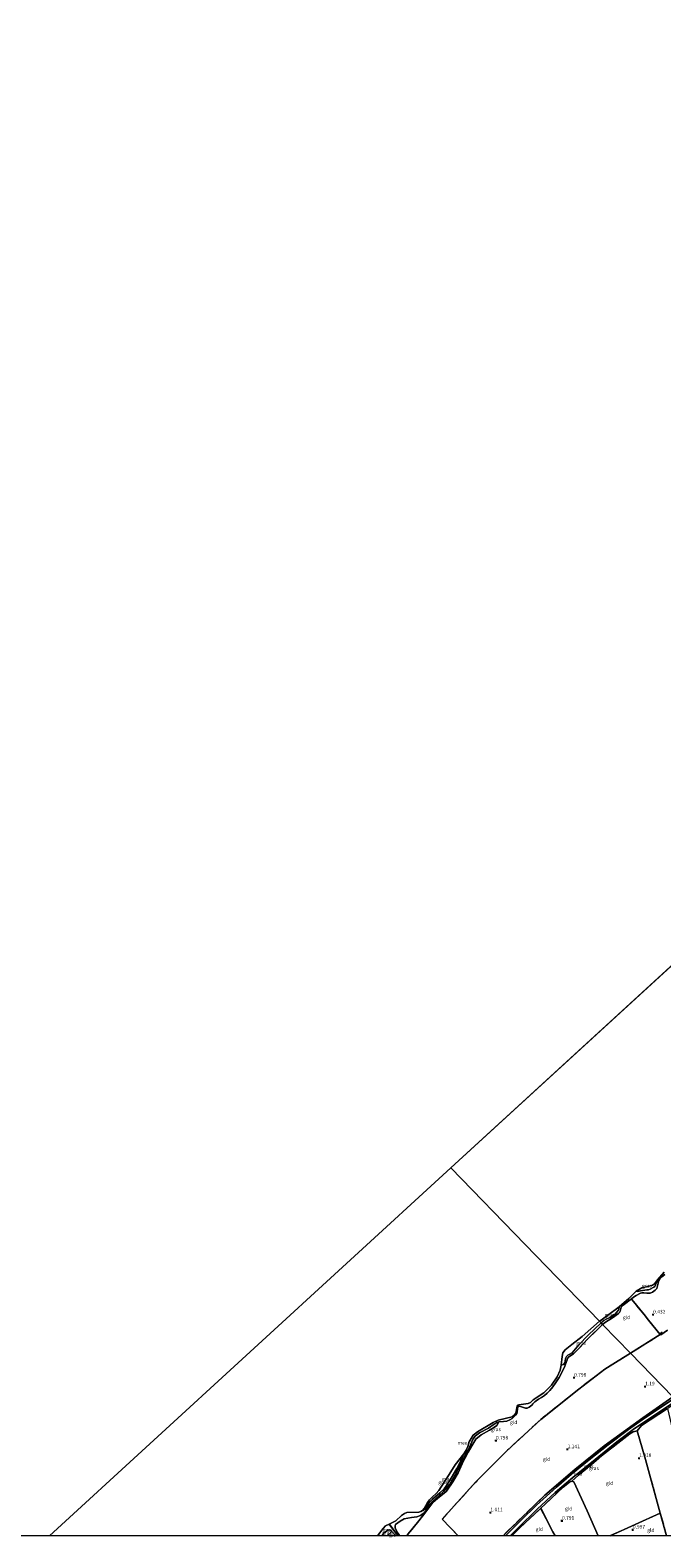
# Model space of a CAD drawing. Units: metres. Extents: x 170760 to 180003, y 487498 to 492458.
# Drawn here: x 174272 to 174712, y 487499 to 488548 of the extents above; entities that cross this region are included whole.
import ezdxf
from ezdxf.enums import TextEntityAlignment as Align

# ---------------------------------------------------------------- set-up
doc = ezdxf.new("R2010")
doc.units = ezdxf.units.M
doc.linetypes.add('IE-TERREINAFSCHEIDING', pattern=[10, 8, -2])
doc.layers.get('0').update_dxf_attribs({"lineweight": 25})
doc.layers.add('B-ME-GW-HOOGTEPUNT-S-B1', color=10, linetype='Continuous')
doc.layers.add('B-ME-GW-WATERGANG-GREPPEL-L-B1', color=10, linetype='Continuous')
for name, color, linetype, lineweight in [('B-ME-GW-KRUINLIJN-L-B1', 93, 'Continuous', 18), ('B-ME-GW-TEENLIJN-L-B1', 93, 'Continuous', 18), ('B-ME-IE-GRASLAND-GV-B6', 93, 'Continuous', 18), ('B-ME-IE-GRONDWERKLIJN-GROND_INGERICHT-GV-B6', 253, 'Continuous', 18), ('B-ME-IE-HULPGEOMETRIE-L-B1', 53, 'Continuous', 18), ('B-ME-IE-TERREINAFSCHEIDING-DOORGANG-L-B1', 8, 'IE-TERREINAFSCHEIDING-KUNSTMATIG-OPEN', 18), ('B-ME-IE-TERREINAFSCHEIDING-RASTERHEKWERK-L-B1', 8, 'IE-TERREINAFSCHEIDING', 18), ('B-ME-OB-WATERLIJN-L-B1', 133, 'OB-WATERLIJN', 18), ('B-ME-OG-WATER-GV-B6', 153, 'Continuous', 18), ('B-ME-VH-VERH_SOORT-HALF_VERHARDING-GV-B6', 8, 'IE-TERREINAFSCHEIDING-NATUURLIJK-HOUTWAL', 18)]:
    doc.layers.add(name, color=color, linetype=linetype, lineweight=lineweight)
doc.styles.add('NLCS-ISO', font='NLCS-ISO.TTF')
doc.linetypes.add('IE-TERREINAFSCHEIDING-KUNSTMATIG-OPEN', pattern='A,7,-1.5,[67,NLCS.SHX,S=0.75,R=0,X=0,Y=0],-1.5', length=10)
doc.linetypes.add('IE-TERREINAFSCHEIDING-NATUURLIJK-HOUTWAL', pattern='A,7,-1.5,[67,NLCS.SHX,S=0.75,R=45,X=0,Y=0],-1.5,7,-1.5,[70,NLCS.SHX,S=0.75,R=0,X=0,Y=0],-1.5', length=20)
doc.linetypes.add('OB-WATERLIJN', pattern='A,10,[32,NLCS.SHX,S=2,R=0,X=0,Y=0],-12', length=22)

# ---------------------------------------------------------------- blocks, each defined once
blk = doc.blocks.new('d26fz_FeatureWriter_4_103_FMEBLOCK5')
at = {"layer": 'B-ME-IE-TERREINAFSCHEIDING-RASTERHEKWERK-L-B1'}
for points in [[(50.8, 63.6, 1.1), (33, 52.4, 1.1), (15, 38.6, 1), (-11.6, 17.4, 0.9), (-34.7, -3.9, 0.9), (-56.9, -26.1, 0.9), (-80.3, -52, 0.7), (-69.2, -63.6, 1.1)], [(-37.8, -63.6, 1.2), (-35.6, -61.3, 1.1), (-8.8, -35.2, 1.2), (12.2, -17.3, 1.2), (32.4, -0.9, 1.3), (59.3, 18.6, 1.2), (80.3, 33.1, 1.3)]]:
    blk.add_polyline3d(points, dxfattribs=at)
blk = doc.blocks.new('d26fz_FeatureWriter_4_103_FMEBLOCK6')
at = {"layer": 'B-ME-IE-TERREINAFSCHEIDING-RASTERHEKWERK-L-B1'}
for points in [[(-26, 46.6, 1.2), (-33.1, 41.9, 1.2), (-51.4, 30.1, 1.2), (-54.3, 26.6, 1.2), (-48.5, 6.5, 1.1), (-38.2, -30.8, 1), (-33.8, -46.6, 1)], [(34.7, -46.6, 1.1), (34.3, -42.2, 1.1), (54.3, -36.3, 1.3)]]:
    blk.add_polyline3d(points, dxfattribs=at)
blk = doc.blocks.new('hoogtepunt')
for p, q in [((-0.5, 0), (0.5, 0)), ((0, 0.5), (0, -0.5))]:
    blk.add_line(p, q)

msp = doc.modelspace()

# ---------------------------------------------------------------- linework, layer by layer
at = {"layer": 'B-ME-GW-KRUINLIJN-L-B1'}
for points in [[(174643.734, 487617.54, 0.878), (174640.065, 487610.283, 0.846), (174637.386, 487605.96, 0.755), (174635.766, 487603.72, 0.709), (174633.65, 487601.1, 0.677), (174631.754, 487599.241, 0.638), (174629.797, 487597.607, 0.618), (174627.822, 487596.379, 0.599), (174625.623, 487595.088, 0.501), (174624.027, 487594.062, 0.443), (174623.028, 487593.227, 0.378), (174621.823, 487591.924, 0.248), (174621.007, 487591.044, 0.183), (174620.121, 487590.24, 0.117), (174619.126, 487589.479, 0.111), (174617.768, 487588.81, 0.111), (174616.701, 487588.825, 0.137), (174613.876, 487589.774, 0.202), (174612.212, 487590.371, 0.209), (174611.578, 487590.218, 0.189), (174611.174, 487588.728, 0.183), (174610.747, 487586.025, 0.228), (174610.518, 487585.116, 0.196), (174609.614, 487583.945, 0.215), (174608.563, 487582.782, 0.228), (174607.33, 487581.664, 0.254), (174605.737, 487580.712, 0.287), (174603.598, 487579.896, 0.326), (174601.303, 487579.641, 0.332), (174598.011, 487579.324, 0.449), (174596.59, 487578.878, 0.443), (174595.256, 487577.949, 0.592), (174594.913, 487577.709, 0.605), (174590.84, 487575, 0.579), (174584.644, 487571.77, 0.436), (174581.93, 487569.731, 0.488), (174580.244, 487567.642, 0.534), (174579.216, 487565.446, 0.559), (174576.928, 487560.073, 0.514), (174575.42, 487557.865, 0.501), (174568.705, 487544.057, 0.611), (174564.041, 487536.039, 0.631), (174559.556, 487530.921, 0.683), (174556.655, 487528.081, 0.677), (174552.196, 487524.25, 0.696), (174549.368, 487520.634, 0.514), (174547.545, 487517.999, 0.456), (174545.436, 487515.526, 0.345), (174543.45, 487514.077, 0.313), (174540.91, 487513.318, 0.345), (174537.386, 487512.791, 0.319), (174532.11, 487511.799, 0.345), (174529.351, 487510.351, 0.332), (174526.21, 487507.854, 0.397), (174525.834, 487506.952, 0.416), (174525.8, 487505.518, 0.462), (174527.241, 487502.613, 0.566), (174528.809, 487500.805, 0.488)], [(174516.683, 487500, 0.641), (174518.345, 487502.129, 0.573), (174519.798, 487503.236, 0.573), (174521.051, 487504.021, 0.547), (174522.237, 487504.184, 0.508), (174523.687, 487502.971, 0.521)]]:
    msp.add_polyline3d(points, dxfattribs=at)
at = {"layer": 'B-ME-GW-TEENLIJN-L-B1'}
for points in [[(174708.552, 487678.12, -0.199), (174707.819, 487676.159, -0.096), (174707.201, 487674.615, 0.021), (174706.636, 487673.657, -0.008), (174705.971, 487673.055, 0.004), (174703.48, 487671.653, -0.025), (174702.28, 487671.149, 0.012), (174701.081, 487671.139, 0.021), (174699.669, 487671.115, 0.058), (174698.13, 487670.887, 0.046), (174696.591, 487670.659, -0.004), (174694.73, 487670.094, -0.096), (174693.693, 487670.305, -0.199)], [(174681.904, 487659.516, -0.199), (174681.488, 487657.798, -0.125), (174681.069, 487656.926, -0.05), (174679.736, 487655.183, -0.021), (174679.16, 487654.483, -0.046), (174678.301, 487653.751, -0.058), (174675.248, 487651.93, -0.067), (174672.704, 487650.883, -0.083), (174671.13, 487649.951, -0.054), (174670.002, 487649.021, -0.042), (174669.187, 487648.302, -0.01)], [(174669.187, 487648.302, -0.01), (174660.195, 487639.613, 0.115), (174653.706, 487633.014, 0.098), (174650.35, 487628.895, 0.098), (174649.105, 487627.498, 0.073), (174647.024, 487626.329, 0.057), (174646.053, 487625.718, 0.04), (174645.161, 487624.82, 0.048), (174644.524, 487623.345, 0.065), (174644.254, 487621.664, 0.115), (174643.912, 487620.458, 0.073), (174643.101, 487619.274, 0.082), (174641.529, 487618.888, -0.199)], [(174711.703, 487641.77, 0.727), (174710.637, 487640.895, 0.867), (174710.317, 487640.075, 0.949)], [(174573.659, 487557.019, -0.199), (174571.595, 487552.366, -0.025), (174568.877, 487546.852, 0.008), (174564.829, 487540.132, 0.116), (174561.567, 487535.021, 0.033), (174559.904, 487532.797, 0.075), (174556.89, 487529.886, 0.067), (174551.92, 487525.47, 0.108), (174549.887, 487523.358, 0.05), (174546.436, 487518.256, -0.083), (174545.559, 487517.641, -0.133), (174545.001, 487517.707, -0.199)]]:
    msp.add_polyline3d(points, dxfattribs=at)
at = {"layer": 'B-ME-GW-WATERGANG-GREPPEL-L-B1'}
msp.add_polyline3d([(174528.028, 487500, 0.067), (174526.409, 487501.923, 0.054), (174521.825, 487508.176, -0.199)], dxfattribs=at)
at = {"layer": 'B-ME-IE-GRASLAND-GV-B6'}
for points in [[(174713.524, 487682.023, 0.599), (174711.509, 487680.375, 0.554), (174710.163, 487678.878, 0.541), (174709.465, 487677.79, 0.547), (174708.807, 487674.952, 0.554), (174708.007, 487672.231, 0.541), (174706.773, 487671.115, 0.521), (174705.063, 487669.673, 0.534), (174703.406, 487668.946, 0.554), (174701.01, 487668.882, 0.58), (174699.05, 487669.072, 0.755), (174697.641, 487669.235, 0.869), (174696.725, 487668.968, 0.876), (174693.606, 487667.339, 0.898), (174691.777, 487666.106, 0.911), (174690.358, 487664.962, 0.833), (174684.638, 487660.666, 0.846), (174683.727, 487659.736, 0.846), (174683.237, 487659.153, 0.853), (174682.515, 487656.502, 0.794), (174681.97, 487655.553, 0.814), (174681.439, 487654.862, 0.817), (174677.181, 487651.818, 0.895), (174672.26, 487648.77, 0.95), (174670.331, 487647.123, 0.878), (174669.187, 487648.302, -0.01), (174670.002, 487649.021, -0.042), (174671.13, 487649.951, -0.054), (174672.704, 487650.883, -0.083), (174675.248, 487651.93, -0.067), (174678.301, 487653.751, -0.058), (174679.16, 487654.483, -0.046), (174679.736, 487655.183, -0.021), (174681.069, 487656.926, -0.05), (174681.488, 487657.798, -0.125), (174681.904, 487659.516, -0.199), (174688.46, 487665.192, -0.199), (174693.693, 487670.305, -0.199), (174694.73, 487670.094, -0.096), (174696.591, 487670.659, -0.004), (174698.13, 487670.887, 0.046), (174699.669, 487671.115, 0.058), (174701.081, 487671.139, 0.021), (174702.28, 487671.149, 0.012), (174703.48, 487671.653, -0.025), (174705.971, 487673.055, 0.004), (174706.636, 487673.657, -0.008), (174707.201, 487674.615, 0.021), (174707.819, 487676.159, -0.096), (174708.552, 487678.12, -0.199), (174713.109, 487683.631, -0.199)], [(174693.693, 487670.305, -0.199), (174697.589, 487672.565, -0.199), (174702.091, 487673.666, -0.199), (174705.046, 487674.38, -0.199), (174706.489, 487675.37, -0.199), (174708.552, 487678.12, -0.199), (174707.819, 487676.159, -0.096), (174707.201, 487674.615, 0.021), (174706.636, 487673.657, -0.008), (174705.971, 487673.055, 0.004), (174703.48, 487671.653, -0.025), (174702.28, 487671.149, 0.012), (174701.081, 487671.139, 0.021), (174699.669, 487671.115, 0.058), (174698.13, 487670.887, 0.046), (174696.591, 487670.659, -0.004), (174694.73, 487670.094, -0.096), (174693.693, 487670.305, -0.199)], [(174669.187, 487648.302, -0.01), (174668.169, 487649.352, -0.199), (174668.6, 487649.632, -0.199), (174673.597, 487653.33, -0.199), (174681.904, 487659.516, -0.199), (174681.488, 487657.798, -0.125), (174681.069, 487656.926, -0.05), (174679.736, 487655.183, -0.021), (174679.16, 487654.483, -0.046), (174678.301, 487653.751, -0.058), (174675.248, 487651.93, -0.067), (174672.704, 487650.883, -0.083), (174671.13, 487649.951, -0.054), (174670.002, 487649.021, -0.042), (174669.187, 487648.302, -0.01)], [(174528.028, 487500, 0.067), (174526.409, 487501.923, 0.054), (174521.825, 487508.176, -0.199), (174523.14, 487508.84, -0.199), (174526.28, 487510.563, -0.199), (174530.318, 487514.084, -0.199), (174532.304, 487515.532, -0.199), (174534.145, 487516.289, -0.199), (174542.334, 487516.623, -0.199), (174543.86, 487516.953, -0.199), (174545.001, 487517.707, -0.199), (174545.559, 487517.641, -0.133), (174546.436, 487518.256, -0.083), (174549.887, 487523.358, 0.05), (174551.92, 487525.47, 0.108), (174556.89, 487529.886, 0.067), (174559.904, 487532.797, 0.075), (174561.567, 487535.021, 0.033), (174564.829, 487540.132, 0.116), (174568.877, 487546.852, 0.008), (174571.595, 487552.366, -0.025), (174573.659, 487557.019, -0.199), (174575.409, 487559.657, -0.199), (174576.451, 487562.146, -0.199), (174577.317, 487565.528, -0.199), (174580.195, 487570.172, -0.199), (174583.183, 487572.529, -0.199), (174594.173, 487578.911, -0.199), (174597.561, 487580.438, -0.199), (174607.405, 487582.974, -0.199), (174609.012, 487584.221, -0.199), (174609.878, 487585.356, -0.199), (174610.78, 487590.245, -0.199), (174611.369, 487590.989, -0.199), (174612.083, 487591.286, -0.199), (174618.497, 487592.186, -0.199), (174620.079, 487592.918, -0.199), (174621.042, 487593.791, -0.199), (174621.974, 487594.776, -0.199), (174624.064, 487596.11, -0.199), (174629.394, 487599.677, -0.199), (174631.783, 487601.842, -0.199), (174634.841, 487604.895, -0.199), (174638.655, 487610.598, -0.199), (174640.652, 487615.286, -0.199), (174641.529, 487618.888, -0.199), (174643.101, 487619.274, 0.082), (174643.912, 487620.458, 0.073), (174644.254, 487621.664, 0.115), (174644.524, 487623.345, 0.065), (174645.161, 487624.82, 0.048), (174646.053, 487625.718, 0.04), (174647.024, 487626.329, 0.057), (174649.105, 487627.498, 0.073), (174650.35, 487628.895, 0.098), (174653.706, 487633.014, 0.098), (174660.195, 487639.613, 0.115), (174669.187, 487648.302, -0.01), (174670.331, 487647.123, 0.878), (174660.12, 487637.095, 0.813), (174652.903, 487629.57, 0.826), (174649.987, 487626.748, 0.818), (174648.183, 487625.472, 0.784), (174646.67, 487624.37, 0.801), (174645.828, 487623.517, 0.818), (174645.59, 487622.493, 0.851), (174644.317, 487618.91, 0.852), (174643.734, 487617.54, 0.878), (174640.065, 487610.283, 0.846), (174637.386, 487605.96, 0.755), (174635.766, 487603.72, 0.709), (174633.65, 487601.1, 0.677), (174631.754, 487599.241, 0.638), (174629.797, 487597.607, 0.618), (174627.822, 487596.379, 0.599), (174625.623, 487595.088, 0.501), (174624.027, 487594.062, 0.443), (174623.028, 487593.227, 0.378), (174621.823, 487591.924, 0.248), (174621.007, 487591.044, 0.183), (174620.121, 487590.24, 0.117), (174619.126, 487589.479, 0.111), (174617.768, 487588.81, 0.111), (174616.701, 487588.825, 0.137), (174613.876, 487589.774, 0.202), (174612.212, 487590.371, 0.209), (174611.578, 487590.218, 0.189), (174611.174, 487588.728, 0.183), (174610.747, 487586.025, 0.228), (174610.518, 487585.116, 0.196), (174609.614, 487583.945, 0.215), (174608.563, 487582.782, 0.228), (174607.33, 487581.664, 0.254), (174605.737, 487580.712, 0.287), (174603.598, 487579.896, 0.326), (174601.303, 487579.641, 0.332), (174598.011, 487579.324, 0.449), (174596.59, 487578.878, 0.443), (174595.256, 487577.949, 0.592), (174594.913, 487577.709, 0.605), (174590.84, 487575, 0.579), (174584.644, 487571.77, 0.436), (174581.93, 487569.731, 0.488), (174580.244, 487567.642, 0.534), (174579.216, 487565.446, 0.559), (174576.928, 487560.073, 0.514), (174575.42, 487557.865, 0.501), (174568.705, 487544.057, 0.611), (174564.041, 487536.039, 0.631), (174559.556, 487530.921, 0.683), (174556.655, 487528.081, 0.677), (174552.196, 487524.25, 0.696), (174549.368, 487520.634, 0.514), (174547.545, 487517.999, 0.456), (174545.436, 487515.526, 0.345), (174543.45, 487514.077, 0.313), (174540.91, 487513.318, 0.345), (174537.386, 487512.791, 0.319), (174532.11, 487511.799, 0.345), (174529.351, 487510.351, 0.332), (174526.21, 487507.854, 0.397), (174525.834, 487506.952, 0.416), (174525.8, 487505.518, 0.462), (174527.241, 487502.613, 0.566), (174528.809, 487500.805, 0.488), (174529.47, 487500, 0.483), (174528.028, 487500, 0.067)], [(174669.187, 487648.302, -0.01), (174660.195, 487639.613, 0.115), (174653.706, 487633.014, 0.098), (174650.35, 487628.895, 0.098), (174649.105, 487627.498, 0.073), (174647.024, 487626.329, 0.057), (174646.053, 487625.718, 0.04), (174645.161, 487624.82, 0.048), (174644.524, 487623.345, 0.065), (174644.254, 487621.664, 0.115), (174643.912, 487620.458, 0.073), (174643.101, 487619.274, 0.082), (174641.529, 487618.888, -0.199), (174642.079, 487624.862, -0.199), (174642.724, 487627.481, -0.199), (174644.15, 487629.546, -0.199), (174648.896, 487633.216, -0.199), (174656.057, 487638.865, -0.199), (174668.169, 487649.352, -0.199), (174669.187, 487648.302, -0.01)], [(174601.084, 487500, 1.166), (174603.299, 487502.251, 1.148), (174630.094, 487528.364, 1.207), (174651.039, 487546.296, 1.2), (174671.282, 487562.679, 1.324), (174698.193, 487582.159, 1.194), (174719.206, 487596.727, 1.309), (174720.17, 487595.733, 1.248), (174700.099, 487582.483, 1.156), (174688.272, 487574.044, 1.182), (174674.222, 487563.45, 1.218), (174660.912, 487552.929, 1.11), (174648.546, 487542.878, 1.12), (174638.317, 487533.992, 1.127), (174624.203, 487521.339, 1.11), (174613.322, 487510.81, 1.091), (174602.902, 487500.277, 1.13), (174602.628, 487500, 1.131), (174601.084, 487500, 1.166)], [(174605.933, 487500, 1.084), (174611.324, 487505.349, 1.065), (174624.862, 487518.638, 1.049), (174637.211, 487530.218, 1.107), (174649.563, 487540.711, 1.188), (174665.104, 487553.184, 1.179), (174680.21, 487565.438, 1.179), (174692.556, 487574.699, 1.166), (174706.83, 487584.233, 1.175), (174721.694, 487594.162, 1.214)], [(174715.543, 487588.548, 1.222), (174697.255, 487576.744, 1.248), (174694.284, 487573.209, 1.151), (174691.522, 487572.461, 1.287), (174689.135, 487571.068, 1.294), (174669.491, 487555.65, 1.281), (174653.606, 487542.171, 1.276), (174648.901, 487538.179, 1.274), (174647.245, 487537.45, 1.268), (174642.874, 487533.909, 1.255), (174630.33, 487522.118, 1.073), (174627.244, 487519.251, 1.06), (174612.728, 487505.532, 1.203), (174607.169, 487500, 1.2), (174605.933, 487500, 1.084)], [(174534.113, 487500, 0.576), (174529.47, 487500, 0.483), (174528.809, 487500.805, 0.488), (174527.241, 487502.613, 0.566), (174525.8, 487505.518, 0.462), (174525.834, 487506.952, 0.416), (174526.21, 487507.854, 0.397), (174529.351, 487510.351, 0.332), (174532.11, 487511.799, 0.345), (174537.386, 487512.791, 0.319), (174540.91, 487513.318, 0.345), (174543.45, 487514.077, 0.313), (174545.436, 487515.526, 0.345), (174547.545, 487517.999, 0.456), (174549.368, 487520.634, 0.514), (174552.196, 487524.25, 0.696), (174556.655, 487528.081, 0.677), (174559.556, 487530.921, 0.683), (174564.041, 487536.039, 0.631), (174568.705, 487544.057, 0.611), (174575.42, 487557.865, 0.501), (174576.928, 487560.073, 0.514), (174579.216, 487565.446, 0.559), (174580.244, 487567.642, 0.534), (174581.93, 487569.731, 0.488), (174584.644, 487571.77, 0.436), (174590.84, 487575, 0.579), (174594.913, 487577.709, 0.605), (174595.256, 487577.949, 0.592), (174596.59, 487578.878, 0.443), (174598.011, 487579.324, 0.449), (174596.682, 487576.856, 0.651), (174594.334, 487575.149, 0.924), (174591.511, 487573.502, 0.836), (174585.815, 487570.339, 0.556), (174582.074, 487567.265, 0.592), (174579.867, 487563.931, 0.615), (174576.625, 487558.255, 0.605), (174574.348, 487553.875, 0.582), (174572.651, 487550.056, 0.67), (174569.879, 487543.823, 0.673), (174566.079, 487537.677, 0.764), (174561.461, 487530.964, 0.768), (174555.332, 487526.11, 0.764), (174552.167, 487523.136, 0.66), (174549.449, 487519.515, 0.556), (174544.99, 487513.788, 0.488), (174541.405, 487509.38, 0.54), (174535.018, 487501.521, 0.628), (174534.113, 487500, 0.576)], [(174545.001, 487517.707, -0.199), (174545.986, 487519.021, -0.199), (174547.231, 487521.132, -0.199), (174548.473, 487523.17, -0.199), (174549.861, 487525.2, -0.199), (174551.833, 487527.128, -0.199), (174554.415, 487529.468, -0.199), (174556.247, 487531.55, -0.199), (174557.919, 487534.119, -0.199), (174563.532, 487542.716, -0.199), (174567.733, 487549.541, -0.199), (174573.659, 487557.019, -0.199), (174571.595, 487552.366, -0.025), (174568.877, 487546.852, 0.008), (174564.829, 487540.132, 0.116), (174561.567, 487535.021, 0.033), (174559.904, 487532.797, 0.075), (174556.89, 487529.886, 0.067), (174551.92, 487525.47, 0.108), (174549.887, 487523.358, 0.05), (174546.436, 487518.256, -0.083), (174545.559, 487517.641, -0.133), (174545.001, 487517.707, -0.199)], [(174528.028, 487500, 0.067), (174526.283, 487500, 0.5), (174523.687, 487502.971, 0.521), (174522.237, 487504.184, 0.508), (174521.051, 487504.021, 0.547), (174519.798, 487503.236, 0.573), (174518.345, 487502.129, 0.573), (174516.683, 487500, 0.641), (174513.607, 487500, -0.199), (174513.654, 487500.102, -0.199), (174517.66, 487505.207, -0.199), (174519.289, 487506.894, -0.199), (174521.825, 487508.176, -0.199), (174526.409, 487501.923, 0.054), (174528.028, 487500, 0.067)], [(174516.683, 487500, 0.641), (174518.345, 487502.129, 0.573), (174519.798, 487503.236, 0.573), (174521.051, 487504.021, 0.547), (174522.237, 487504.184, 0.508), (174523.687, 487502.971, 0.521), (174520.355, 487500, 0.648), (174516.683, 487500, 0.641)]]:
    msp.add_polyline3d(points, dxfattribs=at)
at = {"layer": 'B-ME-IE-GRONDWERKLIJN-GROND_INGERICHT-GV-B6'}
for points in [[(174711.703, 487641.77, 0.727), (174710.637, 487640.895, 0.867), (174710.317, 487640.075, 0.949), (174702.203, 487650.233, 0.476), (174699.139, 487653.97, 0.423), (174690.705, 487664.414, 0.903), (174690.358, 487664.962, 0.833), (174691.777, 487666.106, 0.911), (174693.606, 487667.339, 0.898), (174696.725, 487668.968, 0.876), (174697.641, 487669.235, 0.869), (174699.05, 487669.072, 0.755), (174701.01, 487668.882, 0.58), (174703.406, 487668.946, 0.554), (174705.063, 487669.673, 0.534), (174706.773, 487671.115, 0.521), (174708.007, 487672.231, 0.541), (174708.807, 487674.952, 0.554), (174709.465, 487677.79, 0.547), (174710.163, 487678.878, 0.541), (174711.509, 487680.375, 0.554), (174713.524, 487682.023, 0.599)], [(174699.139, 487653.97, 0.423), (174702.203, 487650.233, 0.476), (174710.317, 487640.075, 0.949), (174689.654, 487627.199, 1.051), (174680.173, 487636.975, 0.416), (174670.331, 487647.123, 0.878), (174672.26, 487648.77, 0.95), (174677.181, 487651.818, 0.895), (174681.439, 487654.862, 0.817), (174681.97, 487655.553, 0.814), (174682.515, 487656.502, 0.794), (174683.237, 487659.153, 0.853), (174683.727, 487659.736, 0.846), (174684.638, 487660.666, 0.846), (174690.358, 487664.962, 0.833), (174690.705, 487664.414, 0.903), (174699.139, 487653.97, 0.423)], [(174534.113, 487500, 0.576), (174535.018, 487501.521, 0.628), (174541.405, 487509.38, 0.54), (174544.99, 487513.788, 0.488), (174549.449, 487519.515, 0.556), (174552.167, 487523.136, 0.66), (174555.332, 487526.11, 0.764), (174561.461, 487530.964, 0.768), (174566.079, 487537.677, 0.764), (174569.879, 487543.823, 0.673), (174572.651, 487550.056, 0.67), (174574.348, 487553.875, 0.582), (174576.625, 487558.255, 0.605), (174579.867, 487563.931, 0.615), (174582.074, 487567.265, 0.592), (174585.815, 487570.339, 0.556), (174591.511, 487573.502, 0.836), (174594.334, 487575.149, 0.924), (174596.682, 487576.856, 0.651), (174598.011, 487579.324, 0.449), (174601.303, 487579.641, 0.332), (174603.598, 487579.896, 0.326), (174605.737, 487580.712, 0.287), (174607.33, 487581.664, 0.254), (174608.563, 487582.782, 0.228), (174609.614, 487583.945, 0.215), (174610.518, 487585.116, 0.196), (174610.747, 487586.025, 0.228), (174611.174, 487588.728, 0.183), (174611.578, 487590.218, 0.189), (174612.212, 487590.371, 0.209), (174613.876, 487589.774, 0.202), (174616.701, 487588.825, 0.137), (174617.768, 487588.81, 0.111), (174619.126, 487589.479, 0.111), (174620.121, 487590.24, 0.117), (174621.007, 487591.044, 0.183), (174621.823, 487591.924, 0.248), (174623.028, 487593.227, 0.378), (174624.027, 487594.062, 0.443), (174625.623, 487595.088, 0.501), (174627.822, 487596.379, 0.599), (174629.797, 487597.607, 0.618), (174631.754, 487599.241, 0.638), (174633.65, 487601.1, 0.677), (174635.766, 487603.72, 0.709), (174637.386, 487605.96, 0.755), (174640.065, 487610.283, 0.846), (174643.734, 487617.54, 0.878), (174644.317, 487618.91, 0.852), (174645.59, 487622.493, 0.851), (174645.828, 487623.517, 0.818), (174646.67, 487624.37, 0.801), (174648.183, 487625.472, 0.784), (174649.987, 487626.748, 0.818), (174652.903, 487629.57, 0.826), (174660.12, 487637.095, 0.813), (174670.331, 487647.123, 0.878), (174680.173, 487636.975, 0.416), (174689.654, 487627.199, 1.051), (174671.839, 487616.035, 1.07), (174653.856, 487602.191, 0.96), (174627.268, 487581.039, 0.869), (174604.167, 487559.678, 0.855), (174581.985, 487537.536, 0.921), (174558.513, 487511.629, 0.726), (174569.682, 487500, 1.052), (174534.113, 487500, 0.576)], [(174719.206, 487596.727, 1.309), (174689.654, 487627.199, 1.051), (174710.317, 487640.075, 0.949), (174710.885, 487639.817, 1.061), (174715.558, 487643.291, 1.057)], [(174715.558, 487643.291, 1.057), (174710.885, 487639.817, 1.061), (174710.317, 487640.075, 0.949), (174710.637, 487640.895, 0.867), (174711.703, 487641.77, 0.727)], [(174569.682, 487500, 1.052), (174558.513, 487511.629, 0.726), (174581.985, 487537.536, 0.921), (174604.167, 487559.678, 0.855), (174627.268, 487581.039, 0.869), (174653.856, 487602.191, 0.96), (174671.839, 487616.035, 1.07), (174689.654, 487627.199, 1.051), (174719.206, 487596.727, 1.309), (174698.193, 487582.159, 1.194), (174671.282, 487562.679, 1.324), (174651.039, 487546.296, 1.2), (174630.094, 487528.364, 1.207), (174603.299, 487502.251, 1.148), (174601.084, 487500, 1.166), (174569.682, 487500, 1.052)], [(174735.485, 487500, 1.08), (174714.805, 487500, 1.014), (174710.462, 487515.792, 1.001), (174700.106, 487553.079, 1.06), (174694.284, 487573.209, 1.151), (174697.255, 487576.744, 1.248), (174715.543, 487588.548, 1.222), (174718.862, 487573.811, 1.112), (174727, 487536.338, 1.073), (174735.485, 487500, 1.08)], [(174667.15, 487500, 1.053), (174659.55, 487517.371, 1.053), (174650.163, 487537.638, 1.261), (174648.901, 487538.179, 1.274), (174653.606, 487542.171, 1.276), (174669.491, 487555.65, 1.281), (174689.135, 487571.068, 1.294), (174691.522, 487572.461, 1.287), (174694.284, 487573.209, 1.151), (174700.106, 487553.079, 1.06), (174710.462, 487515.792, 1.001), (174675.466, 487500, 1.044), (174667.15, 487500, 1.053)], [(174667.15, 487500, 1.053), (174637.184, 487500, 0.821), (174635.647, 487502.934, 0.813), (174627.244, 487519.251, 1.06), (174630.33, 487522.118, 1.073), (174642.874, 487533.909, 1.255), (174647.245, 487537.45, 1.268), (174648.901, 487538.179, 1.274), (174650.163, 487537.638, 1.261), (174659.55, 487517.371, 1.053), (174667.15, 487500, 1.053)], [(174637.184, 487500, 0.821), (174607.169, 487500, 1.2), (174612.728, 487505.532, 1.203), (174627.244, 487519.251, 1.06), (174635.647, 487502.934, 0.813), (174637.184, 487500, 0.821)], [(174714.805, 487500, 1.014), (174675.466, 487500, 1.044), (174710.462, 487515.792, 1.001), (174714.805, 487500, 1.014)], [(174526.283, 487500, 0.5), (174520.355, 487500, 0.648), (174523.687, 487502.971, 0.521), (174526.283, 487500, 0.5)]]:
    msp.add_polyline3d(points, dxfattribs=at)
at = {"layer": 'B-ME-IE-HULPGEOMETRIE-L-B1'}
for p, q in [((174847.667, 488015.505, -0.199), (174564.689, 487756.052, -0.199)), ((174564.689, 487756.052, -0.199), (174285.42, 487500, -0.199))]:
    msp.add_line(p, q, dxfattribs=at)
msp.add_polyline3d([(174813.014, 487500, 1.425), (174802.974, 487510.352, 1.267), (174779.742, 487534.307, 1.11), (174746.499, 487568.585, 1.173), (174722.619, 487593.208, 1.203), (174721.694, 487594.162, 1.214), (174720.17, 487595.733, 1.248), (174719.206, 487596.727, 1.309), (174689.654, 487627.199, 1.051), (174680.173, 487636.975, 0.416), (174670.331, 487647.123, 0.878), (174669.187, 487648.302, -0.01), (174668.169, 487649.352, -0.199), (174564.689, 487756.052, -0.199)], dxfattribs=at)
at = {"layer": 'B-ME-IE-TERREINAFSCHEIDING-DOORGANG-L-B1'}
for p, q in [((174699.139, 487653.97, 0.423), (174702.203, 487650.233, 0.476)), ((174648.901, 487538.179, 1.274), (174653.606, 487542.171, 1.276)), ((174630.33, 487522.118, 1.073), (174627.244, 487519.251, 1.06))]:
    msp.add_line(p, q, dxfattribs=at)
msp.add_polyline3d([(174710.317, 487640.075, 0.949), (174710.885, 487639.817, 1.061), (174715.558, 487643.291, 1.057)], dxfattribs=at)
at = {"layer": 'B-ME-IE-TERREINAFSCHEIDING-RASTERHEKWERK-L-B1'}
for p, q in [((174710.462, 487515.792, 1.001), (174675.466, 487500, 1.044)), ((174523.687, 487502.971, 0.521), (174520.355, 487500, 0.648)), ((174526.283, 487500, 0.5), (174523.687, 487502.971, 0.521)), ((174528.809, 487500.805, 0.488), (174529.47, 487500, 0.483))]:
    msp.add_line(p, q, dxfattribs=at)
for points in [[(174713.524, 487682.023, 0.599), (174711.509, 487680.375, 0.554), (174710.163, 487678.878, 0.541), (174709.465, 487677.79, 0.547), (174708.807, 487674.952, 0.554), (174708.007, 487672.231, 0.541), (174706.773, 487671.115, 0.521), (174705.063, 487669.673, 0.534), (174703.406, 487668.946, 0.554), (174701.01, 487668.882, 0.58), (174699.05, 487669.072, 0.755), (174697.641, 487669.235, 0.869), (174696.725, 487668.968, 0.876), (174693.606, 487667.339, 0.898), (174691.777, 487666.106, 0.911), (174690.358, 487664.962, 0.833), (174684.638, 487660.666, 0.846), (174683.727, 487659.736, 0.846), (174683.237, 487659.153, 0.853), (174682.515, 487656.502, 0.794), (174681.97, 487655.553, 0.814), (174681.439, 487654.862, 0.817), (174677.181, 487651.818, 0.895), (174672.26, 487648.77, 0.95), (174670.331, 487647.123, 0.878)], [(174699.139, 487653.97, 0.423), (174690.705, 487664.414, 0.903), (174690.358, 487664.962, 0.833)], [(174689.654, 487627.199, 1.051), (174710.317, 487640.075, 0.949), (174702.203, 487650.233, 0.476)], [(174643.734, 487617.54, 0.878), (174644.317, 487618.91, 0.852), (174645.59, 487622.493, 0.851), (174645.828, 487623.517, 0.818), (174646.67, 487624.37, 0.801), (174648.183, 487625.472, 0.784), (174649.987, 487626.748, 0.818), (174652.903, 487629.57, 0.826), (174660.12, 487637.095, 0.813), (174670.331, 487647.123, 0.878)], [(174598.011, 487579.324, 0.449), (174596.682, 487576.856, 0.651), (174594.334, 487575.149, 0.924), (174591.511, 487573.502, 0.836), (174585.815, 487570.339, 0.556), (174582.074, 487567.265, 0.592), (174579.867, 487563.931, 0.615), (174576.625, 487558.255, 0.605), (174574.348, 487553.875, 0.582), (174572.651, 487550.056, 0.67), (174569.879, 487543.823, 0.673), (174566.079, 487537.677, 0.764), (174561.461, 487530.964, 0.768), (174555.332, 487526.11, 0.764), (174552.167, 487523.136, 0.66), (174549.449, 487519.515, 0.556), (174544.99, 487513.788, 0.488), (174541.405, 487509.38, 0.54), (174535.018, 487501.521, 0.628), (174534.113, 487500, 0.576)], [(174653.606, 487542.171, 1.276), (174669.491, 487555.65, 1.281), (174689.135, 487571.068, 1.294), (174691.522, 487572.461, 1.287), (174694.284, 487573.209, 1.151)], [(174630.33, 487522.118, 1.073), (174642.874, 487533.909, 1.255), (174647.245, 487537.45, 1.268), (174648.901, 487538.179, 1.274), (174650.163, 487537.638, 1.261), (174659.55, 487517.371, 1.053), (174667.15, 487500, 1.053)], [(174627.244, 487519.251, 1.06), (174612.728, 487505.532, 1.203), (174607.169, 487500, 1.2)], [(174637.184, 487500, 0.821), (174635.647, 487502.934, 0.813), (174627.244, 487519.251, 1.06)]]:
    msp.add_polyline3d(points, dxfattribs=at)
at = {"layer": 'B-ME-OB-WATERLIJN-L-B1'}
for points in [[(174713.109, 487683.631, -0.199), (174708.552, 487678.12, -0.199), (174706.489, 487675.37, -0.199), (174705.046, 487674.38, -0.199), (174702.091, 487673.666, -0.199), (174697.589, 487672.565, -0.199), (174693.693, 487670.305, -0.199), (174688.46, 487665.192, -0.199), (174681.904, 487659.516, -0.199), (174673.597, 487653.33, -0.199), (174668.6, 487649.632, -0.199), (174668.169, 487649.352, -0.199)], [(174668.169, 487649.352, -0.199), (174656.057, 487638.865, -0.199), (174648.896, 487633.216, -0.199), (174644.15, 487629.546, -0.199), (174642.724, 487627.481, -0.199), (174642.079, 487624.862, -0.199), (174641.529, 487618.888, -0.199), (174640.652, 487615.286, -0.199), (174638.655, 487610.598, -0.199), (174634.841, 487604.895, -0.199), (174631.783, 487601.842, -0.199), (174629.394, 487599.677, -0.199), (174624.064, 487596.11, -0.199), (174621.974, 487594.776, -0.199), (174621.042, 487593.791, -0.199), (174620.079, 487592.918, -0.199), (174618.497, 487592.186, -0.199), (174612.083, 487591.286, -0.199), (174611.369, 487590.989, -0.199), (174610.78, 487590.245, -0.199), (174609.878, 487585.356, -0.199), (174609.012, 487584.221, -0.199), (174607.405, 487582.974, -0.199), (174597.561, 487580.438, -0.199), (174594.173, 487578.911, -0.199), (174583.183, 487572.529, -0.199), (174580.195, 487570.172, -0.199), (174577.317, 487565.528, -0.199), (174576.451, 487562.146, -0.199), (174575.409, 487559.657, -0.199), (174573.659, 487557.019, -0.199), (174567.733, 487549.541, -0.199), (174563.532, 487542.716, -0.199), (174557.919, 487534.119, -0.199), (174556.247, 487531.55, -0.199), (174554.415, 487529.468, -0.199), (174551.833, 487527.128, -0.199), (174549.861, 487525.2, -0.199), (174548.473, 487523.17, -0.199), (174547.231, 487521.132, -0.199), (174545.986, 487519.021, -0.199), (174545.001, 487517.707, -0.199), (174543.86, 487516.953, -0.199), (174542.334, 487516.623, -0.199), (174534.145, 487516.289, -0.199), (174532.304, 487515.532, -0.199), (174530.318, 487514.084, -0.199), (174526.28, 487510.563, -0.199), (174523.14, 487508.84, -0.199), (174521.825, 487508.176, -0.199), (174519.289, 487506.894, -0.199), (174517.66, 487505.207, -0.199), (174513.654, 487500.102, -0.199), (174513.607, 487500, -0.199)]]:
    msp.add_polyline3d(points, dxfattribs=at)
at = {"layer": 'B-ME-OG-WATER-GV-B6'}
for points in [[(177133.085, 488936.163, -0.199), (177025.549, 489095.908, -0.199), (176707.08, 488879.695, -0.199), (176386.096, 488661.775, -0.199), (176032.007, 488421.38, -0.199), (175739.944, 488153.596, -0.199), (175406.195, 488527.601, -0.199), (175132.836, 488276.968, -0.199), (174847.667, 488015.505, -0.199), (174564.689, 487756.052, -0.199), (174285.42, 487500, -0.199), (171977.523, 487500, -0.199)], [(174713.109, 487683.631, -0.199), (174708.552, 487678.12, -0.199), (174706.489, 487675.37, -0.199), (174705.046, 487674.38, -0.199), (174702.091, 487673.666, -0.199), (174697.589, 487672.565, -0.199), (174693.693, 487670.305, -0.199), (174688.46, 487665.192, -0.199), (174681.904, 487659.516, -0.199), (174673.597, 487653.33, -0.199), (174668.6, 487649.632, -0.199), (174668.169, 487649.352, -0.199), (174564.689, 487756.052, -0.199), (174847.667, 488015.505, -0.199)], [(174285.42, 487500, -0.199), (174564.689, 487756.052, -0.199), (174668.169, 487649.352, -0.199), (174656.057, 487638.865, -0.199), (174648.896, 487633.216, -0.199), (174644.15, 487629.546, -0.199), (174642.724, 487627.481, -0.199), (174642.079, 487624.862, -0.199), (174641.529, 487618.888, -0.199), (174640.652, 487615.286, -0.199), (174638.655, 487610.598, -0.199), (174634.841, 487604.895, -0.199), (174631.783, 487601.842, -0.199), (174629.394, 487599.677, -0.199), (174624.064, 487596.11, -0.199), (174621.974, 487594.776, -0.199), (174621.042, 487593.791, -0.199), (174620.079, 487592.918, -0.199), (174618.497, 487592.186, -0.199), (174612.083, 487591.286, -0.199), (174611.369, 487590.989, -0.199), (174610.78, 487590.245, -0.199), (174609.878, 487585.356, -0.199), (174609.012, 487584.221, -0.199), (174607.405, 487582.974, -0.199), (174597.561, 487580.438, -0.199), (174594.173, 487578.911, -0.199), (174583.183, 487572.529, -0.199), (174580.195, 487570.172, -0.199), (174577.317, 487565.528, -0.199), (174576.451, 487562.146, -0.199), (174575.409, 487559.657, -0.199), (174573.659, 487557.019, -0.199), (174567.733, 487549.541, -0.199), (174563.532, 487542.716, -0.199), (174557.919, 487534.119, -0.199), (174556.247, 487531.55, -0.199), (174554.415, 487529.468, -0.199), (174551.833, 487527.128, -0.199), (174549.861, 487525.2, -0.199), (174548.473, 487523.17, -0.199), (174547.231, 487521.132, -0.199), (174545.986, 487519.021, -0.199), (174545.001, 487517.707, -0.199), (174543.86, 487516.953, -0.199), (174542.334, 487516.623, -0.199), (174534.145, 487516.289, -0.199), (174532.304, 487515.532, -0.199), (174530.318, 487514.084, -0.199), (174526.28, 487510.563, -0.199), (174523.14, 487508.84, -0.199), (174521.825, 487508.176, -0.199), (174519.289, 487506.894, -0.199), (174517.66, 487505.207, -0.199), (174513.654, 487500.102, -0.199), (174513.607, 487500, -0.199), (174285.42, 487500, -0.199)]]:
    msp.add_polyline3d(points, dxfattribs=at)
at = {"layer": 'B-ME-VH-VERH_SOORT-HALF_VERHARDING-GV-B6'}
msp.add_polyline3d([(174602.628, 487500, 1.131), (174602.902, 487500.277, 1.13), (174613.322, 487510.81, 1.091), (174624.203, 487521.339, 1.11), (174638.317, 487533.992, 1.127), (174648.546, 487542.878, 1.12), (174660.912, 487552.929, 1.11), (174674.222, 487563.45, 1.218), (174688.272, 487574.044, 1.182), (174700.099, 487582.483, 1.156), (174720.17, 487595.733, 1.248), (174721.694, 487594.162, 1.214), (174706.83, 487584.233, 1.175), (174692.556, 487574.699, 1.166), (174680.21, 487565.438, 1.179), (174665.104, 487553.184, 1.179), (174649.563, 487540.711, 1.188), (174637.211, 487530.218, 1.107), (174624.862, 487518.638, 1.049), (174611.324, 487505.349, 1.065), (174605.933, 487500, 1.084), (174602.628, 487500, 1.131)], dxfattribs=at)

# ---------------------------------------------------------------- block references
at = {"layer": 'B-ME-GW-HOOGTEPUNT-S-B1', "rotation": 90}
for p in [(174705.463, 487654.027, 0.432), (174705.463, 487654.027, 0.432), (174650.449, 487610.129, 0.798), (174650.449, 487610.129, 0.798), (174699.925, 487604.003, 1.19), (174699.925, 487604.003, 1.19), (174596.071, 487566.329, 0.798), (174596.071, 487566.329, 0.798), (174645.939, 487560.262, 1.141), (174645.939, 487560.262, 1.141), (174695.726, 487554.121, 1.018), (174695.726, 487554.121, 1.018), (174592.256, 487516.351, 1.011), (174592.256, 487516.351, 1.011), (174642.021, 487510.561, 0.791), (174642.021, 487510.561, 0.791), (174691.374, 487504.324, 0.997), (174691.374, 487504.324, 0.997)]:
    msp.add_blockref('hoogtepunt', p, dxfattribs=at)
at = {"layer": 'B-ME-IE-TERREINAFSCHEIDING-RASTERHEKWERK-L-B1'}
for name, p in [('d26fz_FeatureWriter_4_103_FMEBLOCK5', (174638.86, 487563.6)), ('d26fz_FeatureWriter_4_103_FMEBLOCK6', (174748.629, 487546.604))]:
    msp.add_blockref(name, p, dxfattribs=at)

# ---------------------------------------------------------------- texts
at = {"layer": 'B-ME-GW-HOOGTEPUNT-S-B1', "ltscale": 0.2, "style": 'NLCS-ISO'}
for s, p in [('0.432', (174705.463, 487654.027, 0.432)), ('0.432', (174705.463, 487654.027, 0.432)), ('0.798', (174650.449, 487610.129, 0.798)), ('0.798', (174650.449, 487610.129, 0.798)), ('1.19', (174699.925, 487604.003, 1.19)), ('1.19', (174699.925, 487604.003, 1.19)), ('0.798', (174596.071, 487566.329, 0.798)), ('0.798', (174596.071, 487566.329, 0.798)), ('1.141', (174645.939, 487560.262, 1.141)), ('1.141', (174645.939, 487560.262, 1.141)), ('1.018', (174695.726, 487554.121, 1.018)), ('1.018', (174695.726, 487554.121, 1.018)), ('1.011', (174592.256, 487516.351, 1.011)), ('1.011', (174592.256, 487516.351, 1.011)), ('0.791', (174642.021, 487510.561, 0.791)), ('0.791', (174642.021, 487510.561, 0.791)), ('0.997', (174691.374, 487504.324, 0.997)), ('0.997', (174691.374, 487504.324, 0.997))]:
    msp.add_text(s, height=2.5, dxfattribs=at).set_placement(p, align=Align.BOTTOM_LEFT)
at = {"layer": 'B-ME-IE-GRASLAND-GV-B6', "ltscale": 0.2, "style": 'NLCS-ISO'}
for p in [(174701.122, 487674.107), (174675.036, 487653.909), (174655.358, 487634.12), (174596.078, 487574.151), (174660.627, 487548.364), (174664.276, 487547.081), (174559.33, 487537.33), (174561.905, 487539.662), (174520.185, 487502.092), (174520.818, 487504.088)]:
    msp.add_text('gras', height=2.5, dxfattribs=at).set_placement(p, align=Align.MIDDLE_CENTER)
at = {"layer": 'B-ME-IE-GRONDWERKLIJN-GROND_INGERICHT-GV-B6', "ltscale": 0.2, "style": 'NLCS-ISO'}
for p in [(174686.999, 487652.117), (174608.418, 487579.051), (174631.303, 487553.361), (174675.153, 487536.663), (174646.676, 487518.986), (174524.152, 487500.743), (174626.192, 487504.619), (174703.885, 487503.948)]:
    msp.add_text('gld', height=2.5, dxfattribs=at).set_placement(p, align=Align.MIDDLE_CENTER)
at = {"layer": 'B-ME-OG-WATER-GV-B6', "ltscale": 0.2, "style": 'NLCS-ISO'}
msp.add_text('meer', height=2.5, dxfattribs=at).set_placement((174573.425, 487564.769), align=Align.MIDDLE_CENTER)
at = {"layer": 'B-ME-VH-VERH_SOORT-HALF_VERHARDING-GV-B6', "ltscale": 0.2, "style": 'NLCS-ISO'}
msp.add_text('hvh', height=2.5, dxfattribs=at).set_placement((174653.25, 487542.935), align=Align.MIDDLE_CENTER)

doc.saveas('drawing.dxf')
